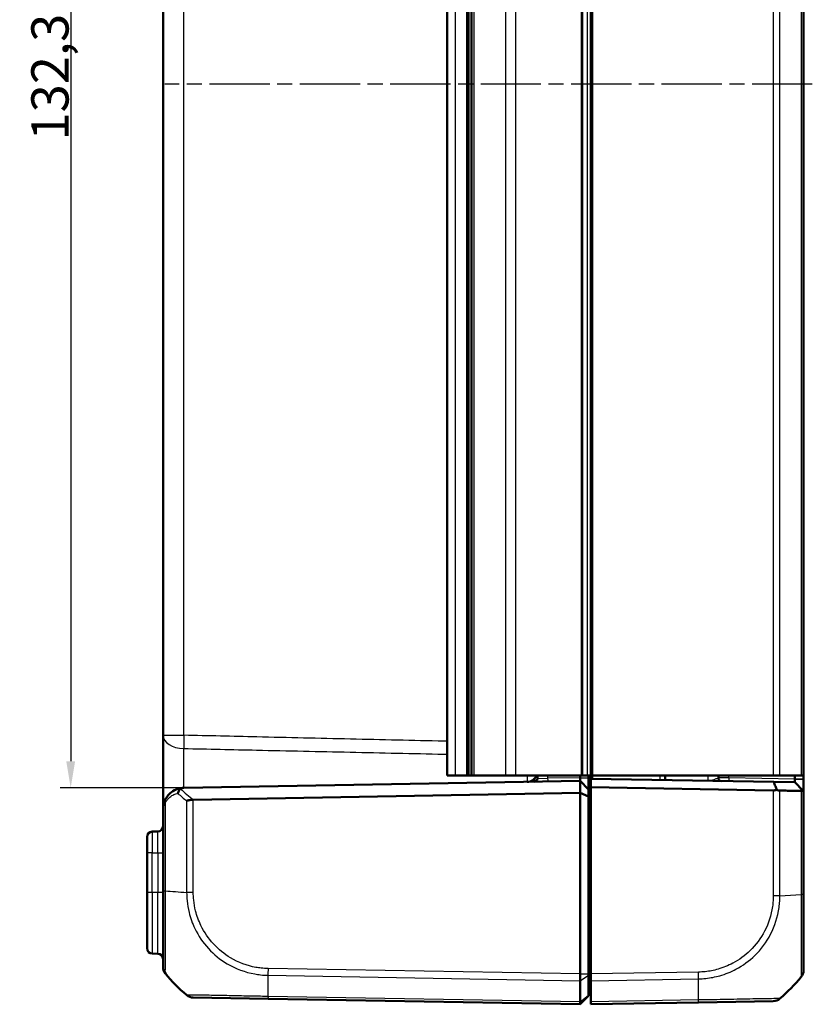
# Model space of a CAD drawing. Units: millimetres. Extents: x 1 to 1188, y 1 to 840.
# Drawn here: x 650 to 725, y 412 to 504 of the extents above; entities that cross this region are included whole.
import ezdxf

# ---------------------------------------------------------------- set-up
doc = ezdxf.new("R2010")
doc.units = ezdxf.units.MM
doc.linetypes.add('CHAIN', pattern=[0.3543, 0.2362, -0.0295, 0.0591, -0.0295])
doc.linetypes.add('DASH_DOT', pattern=[0.37, 0.24, -0.06, 0.01, -0.06])
for name, color, linetype, lineweight in [('Bemaßung (ISO)', 1, 'Continuous', 25), ('Mittellinie (ISO)', 1, 'DASH_DOT', 25), ('Sichtbar (ISO)', 7, 'Continuous', 50), ('Sichtbar schmal (ISO)', 1, 'Continuous', 25)]:
    doc.layers.add(name, color=color, linetype=linetype, lineweight=lineweight)
doc.styles.add('3_5', font='isocpeur.ttf', dxfattribs={"width": 1.1})
doc.dimstyles.new('18-Bopla 3_5', dxfattribs={"dimtxt": 3.5, "dimasz": 2.5, "dimexe": 1, "dimexo": 0, "dimgap": 0.2, "dimtad": 1, "dimdec": 6, "dimrnd": 1e-08, "dimtxsty": '3_5', "dimcen": 0.09, "dimdle": 7, "dimclrd": 1, "dimclre": 1, "dimclrt": 5, "dimadec": 6, "dimazin": 2, "dimtfac": 0.714286, "dimtdec": 3, "dimtmove": 0, "dimatfit": 3, "dimfxl": 1, "dimtolj": 1, "dimlwd": 25, "dimlwe": 25, "dimarcsym": 0})

# ---------------------------------------------------------------- blocks, each defined once
blk = doc.blocks.new('*D24')
at = {"layer": 'Bemaßung (ISO)', "color": 1, "linetype": 'Continuous', "lineweight": 25}
for p, q in [((665.724, 564.203), (654.082, 564.203)), ((655.082, 561.703), (655.082, 434.403)), ((665.724, 431.903), (654.082, 431.903))]:
    blk.add_line(p, q, dxfattribs=at)
at = {"layer": 'Bemaßung (ISO)', "color": 1, "linetype": 'Continuous'}
for points in [[(654.665, 561.703), (655.498, 561.703), (655.082, 564.203)], [(654.665, 434.403), (655.498, 434.403), (655.082, 431.903)]]:
    blk.add_solid(points, dxfattribs=at)
at = {"layer": 'Defpoints', "color": 0, "linetype": 'Continuous'}
for p in [(665.724, 564.203), (655.082, 431.903), (665.724, 431.903)]:
    blk.add_point(p, dxfattribs=at)
at = {"layer": 'Bemaßung (ISO)', "color": 5, "linetype": 'Continuous', "lineweight": 25, "insert": (654.882, 492.759), "char_height": 3.5, "attachment_point": 7, "rotation": 90, "style": '3_5'}
blk.add_mtext('\\A1;132,3', dxfattribs=at)

msp = doc.modelspace()

# ---------------------------------------------------------------- linework, layer by layer
at = {"layer": 'Mittellinie (ISO)', "linetype": 'CHAIN', "ltscale": 23.990969}
msp.add_line((724.7858897, 498.0527678), (663.9373609, 498.0527678), dxfattribs=at)
at = {"layer": 'Sichtbar (ISO)'}
for p, q in [((690.4592639, 433.0527678), (690.4592639, 563.0527678)), ((692.3564831, 563.0527678), (692.3564831, 433.0527678)), ((692.4592639, 433.0527678), (692.4592639, 563.0527678)), ((692.7579996, 563.0527678), (692.7579996, 433.0527678)), ((703.9592639, 563.0527678), (703.9592639, 433.0527678)), ((723.9592639, 433.0527678), (723.9592639, 563.0527678)), ((663.7592639, 559.2556883), (663.7592639, 436.8498473)), ((663.7592639, 436.8498473), (663.7592639, 429.9031467)), ((665.724359, 431.9028301), (702.9592639, 432.5527678)), ((690.4592639, 433.0527678), (691.2284946, 433.0527678)), ((691.2284946, 433.0527678), (692.3250034, 433.0527678)), ((692.3320114, 433.0527678), (692.3250034, 433.0527678)), ((692.3564831, 433.0527678), (692.3320114, 433.0527678)), ((692.4592639, 433.0527678), (692.3564831, 433.0527678)), ((692.4592639, 433.0527678), (692.7579996, 433.0527678)), ((693.0079996, 433.0527678), (692.7579996, 433.0527678)), ((695.9427582, 433.0527678), (693.0079996, 433.0527678)), ((696.9078534, 433.0527678), (695.9427582, 433.0527678)), ((703.0754097, 433.0527678), (696.9078534, 433.0527678)), ((698.9592639, 433.0527678), (698.9592639, 432.7777567)), ((702.9592639, 432.8527678), (702.9592639, 433.0527678)), ((702.9592639, 432.8527678), (702.9592639, 432.5527678)), ((703.7592639, 431.7527678), (702.9592639, 432.5527678)), ((702.9592639, 431.4213969), (702.9592639, 432.5527678)), ((703.219082, 433.0527678), (703.0754097, 433.0527678)), ((703.619082, 433.0527678), (703.219082, 433.0527678)), ((703.619082, 433.0527678), (703.9592639, 433.0527678)), ((703.7592639, 432.8527678), (703.7592639, 433.0527678)), ((703.7592639, 431.7527678), (703.7592639, 432.8527678)), ((703.9592639, 433.0527678), (703.9592639, 432.7622285)), ((704.1627543, 433.0527678), (703.9592639, 433.0527678)), ((703.9592639, 432.7622285), (703.9592639, 431.9621067)), ((721.168707, 432.4618366), (703.9592639, 432.7622285)), ((721.1119655, 433.0527678), (704.1627543, 433.0527678)), ((710.9592639, 433.0527678), (710.9592639, 432.6400431)), ((715.9592639, 432.8475769), (715.9592639, 433.0527678)), ((721.7379383, 433.0527678), (721.1119655, 433.0527678)), ((723.1593857, 432.4270892), (721.168707, 432.4618366)), ((721.7379383, 433.0527678), (723.7358856, 433.0527678)), ((723.1593857, 433.0527678), (723.1593857, 432.7270435)), ((723.1593857, 432.4270892), (723.9037038, 431.6696656)), ((723.9592639, 433.0527678), (723.7358856, 433.0527678)), ((723.9592639, 432.7270435), (723.9592639, 433.0527678)), ((723.9592639, 432.7130815), (723.9592639, 432.7270435)), ((723.9592639, 431.6131272), (723.9592639, 432.7130815)), ((702.9592639, 431.4213969), (666.6130952, 430.7869722)), ((702.9592639, 414.4060845), (702.9592639, 431.4213969)), ((703.7592639, 431.0900261), (702.9592639, 431.4213969)), ((703.7592639, 431.0900261), (703.7592639, 431.7527678)), ((703.9592639, 414.4060694), (703.9592639, 431.9621067)), ((703.9592639, 431.9621067), (721.1119655, 431.6627052)), ((723.9037038, 431.6696656), (723.9592639, 431.6131272)), ((723.9592639, 421.886374), (723.9592639, 431.6131272)), ((703.7592639, 414.4060845), (703.7592639, 431.0900261)), ((663.7592639, 429.9031347), (663.7592639, 422.2177037)), ((663.2679901, 427.7941925), (662.7505377, 427.7851604)), ((662.2592639, 425.785465), (662.2592639, 427.2852365)), ((662.2592639, 425.785465), (662.2592639, 422.0527678)), ((663.7592639, 422.2177037), (663.7592639, 415.0847384)), ((662.2592639, 416.820299), (662.2592639, 422.0527678)), ((723.9592639, 414.7486307), (723.9592639, 421.886374)), ((663.2679901, 416.311343), (662.7505377, 416.3203751)), ((702.9592639, 414.4060694), (702.9592639, 414.4060845)), ((702.9592639, 413.7683293), (702.9592639, 414.4060694)), ((703.7592639, 414.4060845), (703.7592639, 414.2785221)), ((703.7592639, 414.2785221), (703.7592639, 412.3987294)), ((703.9592639, 413.7683293), (703.9592639, 414.4060694)), ((702.9592639, 413.7682724), (702.9592639, 413.7683293)), ((702.9592639, 411.7825758), (702.9592639, 413.7682724)), ((703.7592639, 413.6270156), (703.9592639, 413.6445133)), ((703.9592639, 413.7683293), (703.9592639, 411.7825286)), ((666.6058702, 412.1873186), (673.6330508, 412.0646587)), ((673.6330508, 412.0646587), (702.9592638, 411.5527678)), ((702.9592639, 411.5527678), (703.7592639, 412.3527678)), ((703.7592639, 412.3987294), (703.7592639, 412.3527678)), ((702.9592639, 411.7825286), (702.9592639, 411.7825758)), ((702.9592639, 411.5527678), (702.9592639, 411.7825286)), ((703.9592639, 411.5527678), (703.9592639, 411.7825286)), ((703.9592639, 411.5527678), (714.0834114, 411.7294854)), ((714.0834114, 411.7294854), (721.1118924, 411.852168))]:
    msp.add_line(p, q, dxfattribs=at)
for centre, radius, start, end in [((697.9592639, 433.4656448), 1, 271, 335.614307752), ((698.6592639, 432.7777567), 0.3, 271, 0), ((716.2592639, 432.8475769), 0.3, 180, 269), ((665.7592639, 429.9031347), 2, 91, 92.039554975), ((662.7592639, 427.2852365), 0.5, 91, 180), ((663.2592639, 428.2941164), 0.5, 271, 0), ((662.7592639, 416.820299), 0.5, 180, 269), ((663.2592639, 415.8114191), 0.5, 0, 89), ((664.7592639, 415.0847384), 1, 180.009765007, 218.988797779), ((722.9592639, 414.7482638), 1, 321.233797232, 0), ((675.6319677, 423.9042798), 15, 219.047706345, 229.960146163), ((712.08656, 423.5691426), 15, 310.047706345, 320.956238024), ((721.0944597, 412.852016), 1, 271, 310.080556321)]:
    msp.add_arc(centre, radius, start, end, dxfattribs=at)
for centre, major_axis, ratio, start_param, end_param in [((721.0945131, 432.6631622), (-0.7132504, 0.7258089), 0.9656939109, 2.3649211365, 2.6999751719), ((666.6233226, 413.1871663), (-0.0174524, -0.9998477), 0.9999958772, 5.6042695244, 6.2831853072)]:
    msp.add_ellipse(centre, major_axis=major_axis, ratio=ratio, start_param=start_param, end_param=end_param, dxfattribs=at)
for points, knots in [([(721.168707, 432.4618366), (721.2178933, 432.3277187), (721.2667429, 432.1935163), (721.3569957, 431.9437715), (721.3985014, 431.828198), (721.4397651, 431.7125994)], [0, 0, 0, 0, 0.05843215895, 0.05843215895, 0.10871709473, 0.10871709473, 0.10871709473, 0.10871709473]), ([(723.1593857, 432.7270435), (723.1593857, 432.7247165), (723.1593862, 432.7223895), (723.1593881, 432.7177355), (723.1593895, 432.7154085), (723.1593914, 432.7130815)], [3.7075724285728, 3.7075724285728, 3.7075724285728, 3.7075724285728, 3.7082705248303, 3.7082705248303, 3.7089686210878, 3.7089686210878, 3.7089686210878, 3.7089686210878]), ([(723.1593914, 432.4274141), (723.1593895, 432.4273057), (723.1593881, 432.4272245), (723.1593862, 432.4271162), (723.1593857, 432.4270892), (723.1593857, 432.4270892)], [6.1576136905939, 6.1576136905939, 6.1576136905939, 6.1576136905939, 6.1583117868514, 6.1583117868514, 6.1590098831089, 6.1590098831089, 6.1590098831089, 6.1590098831089]), ([(723.1593914, 432.7130815), (723.1594299, 432.6668517), (723.1594666, 432.6217535), (723.1595005, 432.557346), (723.1595075, 432.5347468), (723.1595075, 432.5149361), (723.1595075, 432.4951253), (723.1595005, 432.4781034), (723.1594666, 432.442511), (723.1594299, 432.4295669), (723.1593914, 432.4274141)], [-0.7852458701, -0.7852458701, -0.7852458701, -0.7852458701, -0.299908638, -0.299908638, 0, 0, 0, 0.299908638, 0.299908638, 0.7852458701, 0.7852458701, 0.7852458701, 0.7852458701]), ([(665.688085, 431.9018677), (665.5615553, 431.8973617), (665.4369017, 431.8809289), (665.1457577, 431.814626), (664.9819294, 431.7542622), (664.6446228, 431.5763947), (664.4739179, 431.4511924), (664.2198557, 431.1881707), (664.1266644, 431.0691468), (663.9943579, 430.8491046), (663.9480747, 430.7579407), (663.9081827, 430.6604316)], [-1.35394456766, -1.35394456766, -1.35394456766, -1.35394456766, -1.31487947018, -1.31487947018, -1.26051328367, -1.26051328367, -1.19698410121, -1.19698410121, -1.15512808653, -1.15512808653, -1.12896807735, -1.12896807735, -1.12896807735, -1.12896807735]), ([(665.1548917, 431.3812773), (665.1550802, 431.3823734), (665.1552711, 431.3834695), (665.1650308, 431.438792), (665.1805024, 431.4926966), (665.2225108, 431.5964141), (665.2489595, 431.6457121), (665.3157207, 431.741734), (665.3570139, 431.7860198), (665.4017073, 431.8202689)], [-0.000338206351, -0.000338206351, -0.000338206351, -0.000338206351, 0, 0, 0.016732203664, 0.016732203664, 0.033621870226, 0.033621870226, 0.0531846495, 0.0531846495, 0.0531846495, 0.0531846495]), ([(665.4017073, 431.8202689), (665.4087512, 431.8256667), (665.4162376, 431.8308101), (665.4556528, 431.855172), (665.4924231, 431.8697137), (665.5814285, 431.89342), (665.6350013, 431.8999773), (665.688085, 431.9018677)], [0.066851478734, 0.066851478734, 0.066851478734, 0.066851478734, 0.070491243806, 0.070491243806, 0.085006141906, 0.085006141906, 0.103544111746, 0.103544111746, 0.103544111746, 0.103544111746]), ([(721.7379383, 431.6518292), (721.7247717, 431.6520589), (721.7113249, 431.6527077), (721.666634, 431.6561842), (721.6345068, 431.6607102), (721.5489309, 431.6776527), (721.4947286, 431.6930078), (721.4397651, 431.7125994)], [-0.037427562009, -0.037427562009, -0.037427562009, -0.037427562009, -0.032257574158, -0.032257574158, -0.020578061681, -0.020578061681, -0.002029002345, -0.002029002345, -0.002029002345, -0.002029002345]), ([(721.7379383, 431.6518292), (721.8714844, 431.6494996), (722.0030738, 431.6472041), (722.3539781, 431.6410829), (722.5693822, 431.6373254), (722.7784548, 431.6336784), (722.9885249, 431.6300141), (723.1922029, 431.6264613), (723.5071631, 431.6209675), (723.6227757, 431.6189509), (723.7358856, 431.616978)], [-0.87111984534, -0.87111984534, -0.87111984534, -0.87111984534, -0.83624994044, -0.83624994044, -0.77667151714, -0.77667151714, -0.77667151714, -0.71680884772, -0.71680884772, -0.68092503807, -0.68092503807, -0.68092503807, -0.68092503807]), ([(723.9037038, 431.6696656), (723.8885283, 431.6552348), (723.8701104, 431.643484), (723.8289634, 431.6270206), (723.8071129, 431.6217291), (723.7679899, 431.6173735), (723.7523424, 431.6166909), (723.7358856, 431.616978)], [-0.203369744484, -0.203369744484, -0.203369744484, -0.203369744484, -0.188689345279, -0.188689345279, -0.175662655604, -0.175662655604, -0.167733041156, -0.167733041156, -0.167733041156, -0.167733041156]), ([(663.9081827, 430.6604316), (663.85793, 430.5375976), (663.8206988, 430.4117432), (663.7713483, 430.1579069), (663.7592639, 430.0299756), (663.7592639, 429.9031347)], [-0.065328468416, -0.065328468416, -0.065328468416, -0.065328468416, -0.032374221635, -0.032374221635, 0.000580025146, 0.000580025146, 0.000580025146, 0.000580025146]), ([(665.9805894, 430.6860074), (665.9814341, 430.6862311), (665.9822801, 430.6864549), (666.0712233, 430.7099544), (666.1715959, 430.7335381), (666.3841532, 430.7702918), (666.4946061, 430.783729), (666.6065622, 430.7868249)], [-0.000337792283, -0.000337792283, -0.000337792283, -0.000337792283, 0, 0, 0.035129880881, 0.035129880881, 0.068870888774, 0.068870888774, 0.068870888774, 0.068870888774]), ([(702.9592638, 413.7683293), (702.9589392, 413.8573256), (702.958852, 413.9584237), (702.9589566, 414.175839), (702.9591636, 414.2905194), (702.9592638, 414.4060694)], [0, 0, 0, 0, 0.034663249, 0.034663249, 0.069328737457, 0.069328737457, 0.069328737457, 0.069328737457]), ([(723.7392104, 414.1228545), (723.7384448, 414.1216785), (723.7377078, 414.1209293), (723.7371846, 414.1204935), (723.7371513, 414.1204657), (723.737118, 414.1204374), (723.736536, 414.1204358)], [-0.013810199579, -0.013810199579, -0.013810199579, -0.013810199579, 0, 0, 0, 0.000878659751, 0.000878659751, 0.000878659751, 0.000878659751]), ([(721.7379383, 412.086508), (721.7384208, 412.0869587), (721.7384205, 412.0869585), (721.7384202, 412.0869582), (721.7383855, 412.0869288), (721.7383432, 412.0868989), (721.7382931, 412.0868686)], [-0.0000154551483, -0.0000154551483, -0.0000154551483, -0.0000154551483, 0, 0, 0, 0.00196799843, 0.00196799843, 0.00196799843, 0.00196799843]), ([(702.9592638, 411.7825286), (702.9589392, 411.7088379), (702.958852, 411.6511269), (702.9589566, 411.5727976), (702.9591636, 411.5527695), (702.9592638, 411.5527678)], [0, 0, 0, 0, 0.034664254965, 0.034664254965, 0.06932873744, 0.06932873744, 0.06932873744, 0.06932873744])]:
    msp.add_open_spline(points, degree=3, knots=knots, dxfattribs=at)
msp.add_open_spline([(666.6065622, 430.7868249), (666.6087405, 430.7868852), (666.6109183, 430.7869342), (666.6130952, 430.7869722)], degree=3, dxfattribs=at)
at = {"layer": 'Sichtbar schmal (ISO)'}
for p, q in [((691.2284946, 563.0527678), (691.2284946, 433.0527678)), ((692.3250034, 433.0527678), (692.3250034, 563.0527678)), ((692.3320114, 563.0527678), (692.3320114, 433.0527678)), ((693.0079996, 433.0527678), (693.0079996, 563.0527678)), ((695.9427582, 563.0527678), (695.9427582, 433.0527678)), ((696.9078534, 433.0527678), (696.9078534, 563.0527678)), ((703.0754097, 563.0527678), (703.0754097, 433.0527678)), ((703.219082, 433.0527678), (703.219082, 563.0527678)), ((703.619082, 563.0527678), (703.619082, 433.0527678)), ((704.1627543, 433.0527678), (704.1627543, 563.0527678)), ((721.1119655, 563.0527678), (721.1119655, 433.0527678)), ((721.7379383, 433.0527678), (721.7379383, 563.0527678)), ((723.7358856, 563.0527678), (723.7358856, 433.0527678)), ((665.724359, 436.8498473), (665.724359, 559.2556883)), ((663.7592639, 436.8498473), (665.724359, 436.8498473)), ((698.9592639, 432.7777567), (699.9418114, 432.8000522)), ((699.9418114, 432.8000522), (699.9418114, 433.0527678)), ((702.9592647, 432.8527221), (699.9418114, 432.8000522)), ((702.9592639, 432.8527678), (703.7592639, 432.8527678)), ((704.1557734, 432.7587985), (704.1557734, 433.0527678)), ((710.4679901, 433.0527678), (710.4679901, 432.6486183)), ((716.9418114, 432.8355716), (715.9592639, 432.8475769)), ((716.9418114, 432.8355716), (716.9418114, 433.0527678)), ((723.1593857, 432.7270435), (716.9418114, 432.8355716)), ((723.1593857, 432.7270435), (723.9592639, 432.7270435)), ((723.9592639, 432.7130815), (723.1593914, 432.7130815)), ((723.1593914, 432.4274141), (723.9592639, 431.6131272)), ((721.1119655, 431.6627052), (721.1119655, 421.7477897)), ((721.7379383, 421.7477645), (721.7379383, 431.6518292)), ((723.7358856, 431.616978), (723.7358856, 421.8863748)), ((663.9826422, 422.217743), (663.9826422, 430.4711074)), ((665.9805894, 430.6860074), (665.9805894, 422.0791186)), ((666.6065622, 422.0791195), (666.6065622, 430.7868249)), ((662.7505377, 425.785465), (662.2592639, 425.785465)), ((662.7505377, 425.785465), (663.2679901, 425.7944972)), ((662.7505377, 422.0527678), (662.7505377, 425.785465)), ((663.2679901, 425.7944972), (663.7592639, 425.7944972)), ((663.2679901, 425.7944972), (663.2679901, 422.0527678)), ((662.7505377, 422.0527678), (662.2592639, 422.0527678)), ((662.7505377, 422.0527678), (662.7505377, 416.3203751)), ((663.2679901, 422.0527678), (662.7505377, 422.0527678)), ((663.7592639, 422.0527678), (663.2679901, 422.0527678)), ((663.2679901, 416.311343), (663.2679901, 422.0527678)), ((666.6065622, 422.0791195), (665.9805894, 422.0791195)), ((721.737563, 421.7477645), (723.7358855, 421.8863748)), ((723.7362773, 421.886374), (723.7358855, 421.886374)), ((723.9592639, 421.886374), (723.7374808, 421.886374)), ((703.9592639, 417.7787213), (703.7592639, 417.7612236)), ((702.9592639, 414.4060694), (673.6330508, 414.9179604)), ((673.6259338, 414.2803445), (702.9592638, 413.7683293)), ((702.9592639, 414.4060845), (703.7592639, 414.4060845)), ((702.9592639, 413.7682724), (703.7592639, 414.2785221)), ((714.0854769, 414.5828231), (703.9592639, 414.4060694)), ((703.9592639, 413.7683293), (714.0925939, 413.9452073)), ((702.9592639, 411.7825286), (673.6259338, 412.2945438)), ((702.9592639, 411.7825758), (703.7592639, 412.3987294)), ((714.0925939, 411.9594066), (703.9592639, 411.7825286))]:
    msp.add_line(p, q, dxfattribs=at)
for centre, major_axis, ratio, start_param, end_param in [((665.7592639, 436.8498473), (-2, 0), 0.6224504712, 0, 1.5427759174), ((665.7592639, 436.8498473), (0.0461484, 1.9994675), 0.0174477612, 1.5711990274, 2.2429682684), ((699.9365757, 432.8000522), (0.0052357, -0.2999543), 0.0174497492, 0, 1.5704917403), ((714.9592639, 433.5703752), (0.017463, -1.000457), 0.0174285023, 6.2825766909, 7.3099015074), ((716.9470472, 432.8355716), (-0.0052357, -0.2999543), 0.0174497492, 4.7126935669, 6.2831853072), ((675.6196288, 442.4650331), (-10.3421315, -10.5242295), 0.9656939109, 0.0121467926, 0.1239279812), ((664.370953, 430.4711074), (-0.4627703, 0.1893242), 0.4229821974, 0, 0.7687289828), ((675.6319677, 442.1115873), (13.8895515, 5.9438774), 0.9529053622, 3.5519296146, 3.6262250137), ((662.7592639, 425.785008), (-0.0087257, 2.0001523), 0.0043616898, 0.0000571013, 1.5705488416), ((663.2592639, 425.7937356), (-0.008727, -2.000457), 0.0043603615, 1.5711960558, 3.1416878015), ((664.7592639, 422.2179013), (-1, 0), 0.0024437842, 0, 0.6807831401), ((675.6319677, 422.8871548), (14.9999999, 0.0182461), 0.0693526787, 3.822969065, 4.0133402856), ((721.0944972, 421.7473464), (-0.9999996, 0.0009349), 0.0000163188, 4.0135816232, 4.694774878), ((673.6479973, 414.9177097), (0.0154428, 0.9998808), 0.0174503259, 1.5710658416, 2.2616644245), ((673.9943612, 423.8410392), (-0.2616665, -14.9954326), 0.01744975, 5.4039913896, 5.5915358566), ((714.0680245, 414.5828231), (-0.0174524, 0.9998477), 0.0174497492, 4.0205589461, 4.7115252565), ((713.7241665, 423.505902), (-0.2616665, 14.9954326), 0.01744975, 3.8332409756, 4.0207397161), ((673.6505032, 413.0645064), (-0.0174524, -0.9998477), 0.0174497492, 5.5916598597, 6.2831853072), ((714.065959, 412.7293331), (0.0174524, -0.9998477), 0.0216756706, 0, 0.6914641884)]:
    msp.add_ellipse(centre, major_axis=major_axis, ratio=ratio, start_param=start_param, end_param=end_param, dxfattribs=at)
for points, knots in [([(690.4592639, 436.2786965), (690.3637555, 436.2809028), (690.2682472, 436.283109), (687.2369931, 436.3531311), (684.3012471, 436.4209393), (681.3655008, 436.488737), (678.4346528, 436.5564215), (675.5038045, 436.6240957), (670.2900905, 436.7444616), (668.0072248, 436.7971579), (665.724359, 436.8498473)], [-2.6690028108, -2.6690028108, -2.6690028108, -2.6690028108, -2.6403383067, -2.6403383067, -1.7592454865, -1.7592454865, -1.7592454865, -0.8796227433, -0.8796227433, -0.194476317, -0.194476317, -0.194476317, -0.194476317]), ([(665.7098729, 431.902533), (665.7098492, 431.9764003), (665.7098137, 432.053223), (665.7096154, 432.3866334), (665.7093441, 432.6672832), (665.7084731, 433.3433771), (665.7077986, 433.7478081), (665.7059512, 434.6549228), (665.7046896, 435.1495221), (665.7033277, 435.575405), (665.7032791, 435.590478), (665.7032304, 435.605435)], [0.87275178488, 0.87275178488, 0.87275178488, 0.87275178488, 0.92091811124, 0.92091811124, 1.07493697445, 1.07493697445, 1.27516149661, 1.27516149661, 1.53545337543, 1.53545337543, 1.545077929, 1.545077929, 1.545077929, 1.545077929]), ([(665.7032304, 435.605435), (667.9861165, 435.5552333), (670.2690037, 435.5051354), (675.4827702, 435.3909932), (678.4136504, 435.3270263), (681.3445333, 435.2632998), (684.2803145, 435.1994668), (687.2160986, 435.1358748), (690.2543456, 435.0703722), (690.3568047, 435.0681636), (690.4592639, 435.0659554)], [0.194476317, 0.194476317, 0.194476317, 0.194476317, 0.8796227433, 0.8796227433, 1.7592454865, 1.7592454865, 1.7592454865, 2.6403383067, 2.6403383067, 2.6710884764, 2.6710884764, 2.6710884764, 2.6710884764]), ([(698.9592639, 432.7777567), (698.9592639, 432.758277), (698.9486516, 432.7382784), (698.8994641, 432.6863201), (698.848269, 432.6545511), (698.699781, 432.5865277), (698.5930963, 432.5518029), (698.3222092, 432.4900532), (698.1496105, 432.4688149), (697.9767163, 432.4657971)], [0, 0, 0, 0, 0.02776942847, 0.02776942847, 0.07220051402, 0.07220051402, 0.12996092523, 0.12996092523, 0.2051567045, 0.2051567045, 0.2051567045, 0.2051567045]), ([(715.9592639, 432.8475769), (715.9592639, 432.835962), (715.9416589, 432.8223088), (715.8565925, 432.7803675), (715.7656902, 432.7473081), (715.5091922, 432.6605887), (715.3315744, 432.6015538), (715.0898471, 432.5721547), (715.0331951, 432.5689324), (714.9767163, 432.5699182)], [0, 0, 0, 0, 0.0448409169, 0.0448409169, 0.11658638393, 0.11658638393, 0.20720986075, 0.20720986075, 0.2345389783, 0.2345389783, 0.2345389783, 0.2345389783]), ([(663.7592639, 429.9031347), (663.7592639, 429.9982654), (663.7773905, 430.0942139), (663.8514163, 430.2845911), (663.9072631, 430.3789819), (663.9826422, 430.4711074)], [-0.000580025146, -0.000580025146, -0.000580025146, -0.000580025146, 0.032374221635, 0.032374221635, 0.065328468416, 0.065328468416, 0.065328468416, 0.065328468416]), ([(663.9826422, 430.4711074), (664.0135929, 430.5442392), (664.0495022, 430.6126121), (664.1521538, 430.7776438), (664.2244574, 430.8669117), (664.4215746, 431.064178), (664.5540181, 431.1580797), (664.8157215, 431.2914803), (664.9428296, 431.3367532), (665.1009695, 431.3715663), (665.1278403, 431.3767637), (665.1548917, 431.3812773)], [1.12896807735, 1.12896807735, 1.12896807735, 1.12896807735, 1.15512808653, 1.15512808653, 1.19698410121, 1.19698410121, 1.26051328367, 1.26051328367, 1.31487947018, 1.31487947018, 1.32592283969, 1.32592283969, 1.32592283969, 1.32592283969]), ([(663.9826422, 414.4547711), (663.9820105, 414.4553801), (663.982011, 414.4553804), (663.9820114, 414.4553807), (663.9822472, 414.4555439), (663.9775055, 414.4721721), (663.9758764, 414.543515), (663.9756735, 414.60776), (663.9767206, 414.8527715), (663.9784854, 415.0880405), (663.9804735, 415.7291851), (663.9812342, 416.1487799), (663.9831627, 417.1578429), (663.9797195, 417.7773046), (663.9768178, 419.2325694), (663.9763396, 420.077235), (663.9773047, 421.1520738), (663.9778085, 421.3556935), (663.9799245, 421.781882), (663.9812788, 422.0169769), (663.9821393, 422.2163633)], [-1.1149751859, -1.1149751859, -1.1149751859, -1.1149751859, -1.1148255667, -1.1148255667, -1.1148255667, -1.0369445732, -1.0369445732, -0.9406641791, -0.9406641791, -0.7628229114, -0.7628229114, -0.5718133489, -0.5718133489, -0.360921923, -0.360921923, -0.1169278956, -0.1169278956, -0.060458731, -0.060458731, -0.0000000055, -0.0000000055, -0.0000000055, -0.0000000055]), ([(665.9805894, 422.0791186), (665.9800569, 422.0785747), (665.9800599, 422.0780358), (665.9800629, 422.0774967), (665.981398, 421.8373673), (665.9934323, 421.5527177), (666.0569098, 420.920688), (666.1191405, 420.5513772), (666.3363279, 419.6669465), (666.5193833, 419.1580658), (667.0825033, 417.9914236), (667.5125156, 417.3540717), (668.5405791, 416.2354257), (669.1359305, 415.7528686), (670.5913664, 414.8923056), (671.4724047, 414.5656398), (672.5642566, 414.370781), (672.7442862, 414.3453837), (673.156641, 414.2994134), (673.4096342, 414.2854781), (673.6247098, 414.2807882), (673.6251171, 414.2807793), (673.6255238, 414.2807705), (673.6259354, 414.2808858)], [-0.0001621834, -0.0001621834, -0.0001621834, -0.0001621834, 0, 0, 0, 0.0722408803, 0.0722408803, 0.1751890326, 0.1751890326, 0.3231861917, 0.3231861917, 0.5322491625, 0.5322491625, 0.7416208546, 0.7416208546, 0.996991707, 0.996991707, 1.0469587282, 1.0469587282, 1.1112297024, 1.1112297024, 1.1112297024, 1.1113514117, 1.1113514117, 1.1113514117, 1.1113514117]), ([(673.6305449, 414.9177097), (673.4163665, 414.9210176), (673.2022504, 414.9319658), (672.8237543, 414.973205), (672.658844, 414.9971386), (671.6575906, 415.1790443), (670.8471815, 415.4807924), (669.5165394, 416.2737531), (668.971047, 416.7206279), (668.0261955, 417.7464978), (667.6309831, 418.3292873), (667.1097048, 419.3992074), (666.939449, 419.8650123), (666.7351722, 420.6761631), (666.6752419, 421.0149553), (666.6155131, 421.5958552), (666.6066512, 421.8367458), (666.6066314, 422.0775487), (666.6066313, 422.0780723), (666.6066313, 422.0785959), (666.6065622, 422.0791195)], [-1.1112297024, -1.1112297024, -1.1112297024, -1.1112297024, -1.0469587282, -1.0469587282, -0.996991707, -0.996991707, -0.7416208546, -0.7416208546, -0.5322491625, -0.5322491625, -0.3231861917, -0.3231861917, -0.1751890326, -0.1751890326, -0.0722408803, -0.0722408803, 0, 0, 0, 0.000157072, 0.000157072, 0.000157072, 0.000157072]), ([(721.1119496, 421.7473464), (721.1118062, 421.5939217), (721.1099657, 421.4404182), (721.0896161, 421.1066736), (721.0711377, 420.9265643), (720.9316002, 419.9432418), (720.6794981, 419.1606676), (719.9468193, 417.7594654), (719.4820079, 417.1365984), (718.4582688, 416.1418104), (717.9087266, 415.7356132), (716.8725696, 415.1824159), (716.4078327, 414.9949359), (715.5281541, 414.7417092), (715.1208189, 414.6615686), (714.504211, 414.5959489), (714.2962857, 414.5853077), (714.088185, 414.582303), (714.087285, 414.58229), (714.086385, 414.582277), (714.0854769, 414.5828231)], [0, 0, 0, 0, 0.0460274349, 0.0460274349, 0.1002956245, 0.1002956245, 0.3438062654, 0.3438062654, 0.5713098578, 0.5713098578, 0.7713835003, 0.7713835003, 0.9212085265, 0.9212085265, 1.044300582, 1.044300582, 1.1067468168, 1.1067468168, 1.1067468168, 1.1070168864, 1.1070168864, 1.1070168864, 1.1070168864]), ([(714.0925939, 413.9452073), (714.0928533, 413.9458019), (714.0931165, 413.945808), (714.0933799, 413.9458141), (714.303641, 413.9506907), (714.548449, 413.9632926), (715.2210278, 414.0367682), (715.6649447, 414.1208205), (716.6229713, 414.393708), (717.1288933, 414.597354), (718.2609527, 415.1979456), (718.862908, 415.6372415), (719.9765771, 416.7184528), (720.4830879, 417.4013065), (721.2744407, 418.9282015), (721.5434709, 419.7832527), (721.6909221, 420.8542131), (721.7110273, 421.0495796), (721.7355804, 421.4181014), (721.7372315, 421.5929697), (721.7375973, 421.7467577), (721.7375974, 421.7467891), (721.7375975, 421.7468205), (721.7375975, 421.7468519)], [-1.1068250512, -1.1068250512, -1.1068250512, -1.1068250512, -1.1067468168, -1.1067468168, -1.1067468168, -1.044300582, -1.044300582, -0.9212085265, -0.9212085265, -0.7713835003, -0.7713835003, -0.5713098578, -0.5713098578, -0.3438062654, -0.3438062654, -0.1002956245, -0.1002956245, -0.0460274349, -0.0460274349, 0, 0, 0, 0.0000093994, 0.0000093994, 0.0000093994, 0.0000093994]), ([(723.7358855, 421.8863748), (723.7374839, 421.8860955), (723.7374874, 421.8857862), (723.7374909, 421.8854768), (723.7392834, 421.7253437), (723.7423827, 421.5260442), (723.7425822, 421.157839), (723.7428029, 420.9824022), (723.7430812, 420.4526004), (723.7414506, 420.0941478), (723.7406927, 419.2999406), (723.7409709, 418.8689953), (723.7400565, 417.9266131), (723.7375526, 417.4242534), (723.7347254, 416.3553226), (723.7372665, 415.8244573), (723.738223, 415.0649953), (723.7393983, 414.7983951), (723.7414181, 414.4479729), (723.7426513, 414.3331487), (723.7445663, 414.2003985), (723.7434153, 414.1576013), (723.742443, 414.1294034), (723.7407674, 414.1252462), (723.7392104, 414.1228545)], [-1.1136372006, -1.1136372006, -1.1136372006, -1.1136372006, -1.113541594, -1.113541594, -1.113541594, -1.0640630186, -1.0640630186, -1.0145844433, -1.0145844433, -0.9156272926, -0.9156272926, -0.7885737505, -0.7885737505, -0.6273219004, -0.6273219004, -0.4103900719, -0.4103900719, -0.2481793723, -0.2481793723, -0.128934109, -0.128934109, -0.0418945987, -0.0418945987, -0.0138101996, -0.0138101996, -0.0138101996, -0.0138101996]), ([(673.6259338, 412.2945438), (673.6252988, 412.2947911), (673.6246627, 412.294803), (673.6240257, 412.2948148), (673.4101147, 412.2987914), (673.1588685, 412.2986208), (672.5220814, 412.3096598), (672.124882, 412.3171604), (671.2032435, 412.3360185), (670.6896447, 412.3473161), (669.5924508, 412.3698751), (669.0198045, 412.3809154), (667.9476294, 412.4026973), (667.4595148, 412.4089955), (666.7049943, 412.41762), (666.4315893, 412.4214448), (666.1407443, 412.4219903), (666.065314, 412.4204446), (665.9942545, 412.419452), (665.9828169, 412.4198063), (665.9818332, 412.4200365), (665.9818315, 412.4200369), (665.9818298, 412.4200373), (665.9821632, 412.4203226)], [-1.1065438059, -1.1065438059, -1.1065438059, -1.1065438059, -1.1063516684, -1.1063516684, -1.1063516684, -1.0418369697, -1.0418369697, -0.9321428575, -0.9321428575, -0.7813507986, -0.7813507986, -0.5941486403, -0.5941486403, -0.3839349899, -0.3839349899, -0.1910726815, -0.1910726815, -0.0755580531, -0.0755580531, 0, 0, 0, 0.0001290193, 0.0001290193, 0.0001290193, 0.0001290193]), ([(721.7382931, 412.0868686), (721.7365762, 412.0858324), (721.7257488, 412.0843716), (721.6470253, 412.0848291), (721.5306855, 412.0875524), (721.1322734, 412.0846376), (720.8185804, 412.0802945), (719.8690413, 412.0696813), (719.1509909, 412.0545785), (717.5568917, 412.023074), (716.6986023, 412.0043219), (715.4767237, 411.9797604), (715.1494261, 411.9734574), (714.5711437, 411.9640542), (714.3164323, 411.9627907), (714.0932225, 411.9593798), (714.0930133, 411.9593766), (714.0928041, 411.9593734), (714.0925939, 411.9593958)], [0.0019679984, 0.0019679984, 0.0019679984, 0.0019679984, 0.0694021023, 0.0694021023, 0.2285714234, 0.2285714234, 0.4235711606, 0.4235711606, 0.6987199464, 0.6987199464, 0.9533064661, 0.9533064661, 1.0450669157, 1.0450669157, 1.111908953, 1.111908953, 1.111908953, 1.1119716064, 1.1119716064, 1.1119716064, 1.1119716064])]:
    msp.add_open_spline(points, degree=3, knots=knots, dxfattribs=at)
msp.add_open_spline([(697.9843353, 433.0530887), (697.9841557, 432.8426272), (697.9840339, 432.6434212), (697.9839775, 432.4661493)], degree=3, dxfattribs=at)

# ---------------------------------------------------------------- dimensions: what is measured, and where the dimension line sits
at = {"layer": 'Bemaßung (ISO)', "color": 1, "linetype": 'Continuous', "lineweight": 25}
dim = msp.add_linear_dim(base=(655.0817473, 431.9028301), p1=(665.724359, 564.2027054), p2=(665.724359, 431.9028301), angle=90, dimstyle='18-Bopla 3_5', override={"dimgap": 0.2, "dimdec": 1, "dimtol": 0, "dimlim": 0, "dimtp": 0, "dimtm": 0, "dimtdec": 3, "dimtofl": 0, "dimatfit": 1}, dxfattribs=at)
dim.commit()
dim.dimension.update_dxf_attribs({"geometry": '*D24', "text_midpoint": (655.0817473, 498.0527678), "dimtype": 160})

doc.saveas('drawing.dxf')
